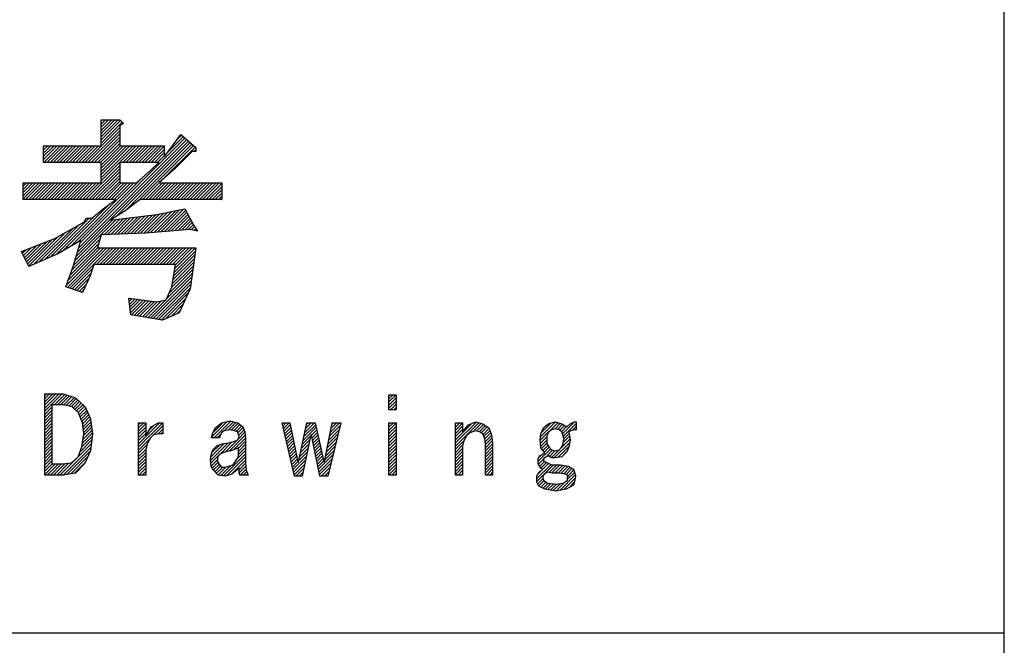
# Model space of a CAD drawing. Extents: x -406 to -27, y -298 to -18.
# Drawn here: x -57 to -27, y -279 to -259 of the extents above; entities that cross this region are included whole.
import ezdxf

# ---------------------------------------------------------------- set-up
doc = ezdxf.new("R2010")
doc.units = 0
doc.header["$MEASUREMENT"] = 0
doc.layers.get('0').update_dxf_attribs({"linetype": 'CONTINUOUS'})
doc.layers.add('1', color=7, linetype='CONTINUOUS')
pattern_1 = [(45, (0, 0), (-0.0494974746830583, 0.0494974746830583), [])]

# ---------------------------------------------------------------- blocks, each defined once
blk = doc.blocks.new('FORMAT_A3AB')
at = {"linetype": 'CONTINUOUS'}
h = blk.add_hatch(dxfattribs=at)
h.set_pattern_fill('USER', color=3, scale=0.07, angle=45, pattern_type=0)
h.set_pattern_definition(pattern_1)
h.paths.add_polyline_path([(-52.96398739574701, -263.1148786585492), (-52.96398739574701, -263.4637158678515), (-52.78956879109583, -263.2311577283167), (-52.44073158179353, -262.7660414492469), (-51.97561530272373, -263.1730181934329), (-51.97561530272373, -263.2892972632004), (-52.09189437249123, -263.2892972632004), (-52.61515018644462, -263.8125530771538), (-53.13840600039811, -264.2776693562236), (-51.16166181435162, -264.2776693562236), (-51.16166181435162, -264.8009251701771), (-53.71980134923533, -264.8009251701771), (-54.18491762830513, -265.1497623794795), (-54.65003390737491, -265.4404600538981), (-53.19654553528181, -265.2660414492469), (-52.32445251202603, -265.0916228445957), (-52.03375483760743, -265.6148786585492), (-51.91747576784002, -265.7892972632004), (-52.15003390737491, -265.7311577283167), (-53.54538274458423, -265.8474367980841), (-54.94073158179353, -265.9055763329678), (-55.05701065156092, -266.3125530771538), (-51.97561530272373, -266.3125530771538), (-52.15003390737491, -267.5916228445957), (-52.49887111667721, -268.3474367980841), (-53.02212693063072, -268.579994937619), (-54.01049902365392, -268.4055763329678), (-54.06863855853763, -267.8823205190143), (-53.19654553528181, -267.9985995887818), (-52.90584786086322, -267.9404600538981), (-52.73142925621212, -267.533483309712), (-52.61515018644462, -266.8358088911073), (-55.17328972132833, -266.8358088911073), (-55.28956879109583, -267.1846461004097), (-55.52212693063072, -267.7079019143632), (-56.04538274458423, -267.533483309712), (-55.81282460504932, -266.893948425991), (-55.58026646551443, -266.079994937619), (-56.27794088411901, -266.486971681805), (-57.20817344225861, -266.893948425991), (-57.44073158179353, -266.4288321469213), (-56.39421995388651, -266.0218554027352), (-55.46398739574701, -265.4985995887818), (-55.40584786086322, -265.3823205190143), (-55.23142925621212, -265.3823205190143), (-54.88259204690982, -265.0916228445957), (-54.47561530272373, -264.8009251701771), (-57.38259204690982, -264.8009251701771), (-57.38259204690982, -264.2776693562236), (-54.94073158179353, -264.2776693562236), (-54.94073158179353, -263.6381344725027), (-56.74305716318881, -263.6381344725027), (-56.74305716318881, -263.1148786585492), (-54.94073158179353, -263.1148786585492), (-54.94073158179353, -262.3009251701771), (-54.35933623295631, -262.3009251701771), (-54.24305716318881, -262.4172042399446), (-54.35933623295631, -262.4753437748283), (-54.35933623295631, -263.1148786585492)])
edge = h.paths.add_edge_path(flags=16)
edge.add_line((-54.35933623295631, -264.2776693562236), (-53.83608041900283, -264.2776693562236))
edge.add_line((-54.35933623295631, -263.6381344725027), (-54.35933623295631, -264.2776693562236))
edge.add_line((-53.13840600039811, -263.6381344725027), (-54.35933623295631, -263.6381344725027))
edge.add_line((-53.37096413993302, -263.8706926120375), (-53.13840600039811, -263.6381344725027))
edge.add_line((-53.83608041900283, -264.2776693562236), (-53.37096413993302, -263.8706926120375))
h = blk.add_hatch(dxfattribs=at)
h.set_pattern_fill('USER', color=3, scale=0.07, angle=45, pattern_type=0)
h.set_pattern_definition(pattern_1)
h.paths.add_polyline_path([(-55.27775825527763, -271.6661681619787), (-55.21648948341641, -272.1374664070644), (-55.27775825527763, -272.6716044181615), (-55.46156457086102, -273.0800628972357), (-55.74748550621291, -273.3628418442871), (-56.13552106133341, -273.4256816102985), (-56.70736293203743, -273.4256816102985), (-56.70736293203743, -270.8806710868359), (-56.13552106133341, -270.8806710868359), (-55.74748550621291, -271.0063506188587), (-55.44114164690723, -271.2891295659101)])
edge = h.paths.add_edge_path(flags=16)
edge.add_line((-56.48271076854661, -273.0800628972357), (-56.15594398528722, -273.0800628972357))
edge.add_line((-56.48271076854661, -271.2262897998987), (-56.48271076854661, -273.0800628972357))
edge.add_line((-56.13552106133341, -271.2262897998987), (-56.48271076854661, -271.2262897998987))
edge.add_line((-55.84960012598151, -271.2891295659101), (-56.13552106133341, -271.2262897998987))
edge.add_line((-55.64537088644431, -271.4776488639444), (-55.84960012598151, -271.2891295659101))
edge.add_line((-55.52283334272212, -271.7918476940016), (-55.64537088644431, -271.4776488639444))
edge.add_line((-55.48198749481472, -272.1374664070644), (-55.52283334272212, -271.7918476940016))
edge.add_line((-55.54325626667583, -272.5459248861386), (-55.48198749481472, -272.1374664070644))
edge.add_line((-55.66579381039813, -272.8601237161957), (-55.54325626667583, -272.5459248861386))
edge.add_line((-55.87002304993521, -273.04864301423), (-55.66579381039813, -272.8601237161957))
edge.add_line((-56.15594398528722, -273.0800628972357), (-55.87002304993521, -273.04864301423))
h = blk.add_hatch(dxfattribs=at)
h.set_pattern_fill('USER', color=3, scale=0.07, angle=45, pattern_type=0)
h.set_pattern_definition(pattern_1)
h.paths.add_polyline_path([(-45.69940692098641, -270.9120909698416), (-45.69940692098641, -271.3833892149273), (-45.92405908447722, -271.3833892149273), (-45.92405908447722, -270.9120909698416)])
h = blk.add_hatch(dxfattribs=at)
h.set_pattern_fill('USER', color=3, scale=0.07, angle=45, pattern_type=0)
h.set_pattern_definition(pattern_1)
h.paths.add_polyline_path([(-53.15377416409143, -271.7918476940016), (-53.01081369641551, -271.7918476940016), (-53.01081369641551, -272.1374664070644), (-53.13335124013781, -272.1374664070644), (-53.29673463176741, -272.1688862900701), (-53.39884925153601, -272.2631459390872), (-53.50096387130452, -272.4516652371215), (-53.54180971921201, -272.6401845351558), (-53.54180971921201, -273.4256816102985), (-53.76646188270283, -273.4256816102985), (-53.76646188270283, -271.7918476940016), (-53.54180971921201, -271.7918476940016), (-53.54180971921201, -272.2003061730758), (-53.37842632758233, -271.9175272260244)])
h = blk.add_hatch(dxfattribs=at)
h.set_pattern_fill('USER', color=3, scale=0.07, angle=45, pattern_type=0)
h.set_pattern_definition(pattern_1)
h.paths.add_polyline_path([(-50.66217744173852, -272.3259857050986), (-50.62133159383112, -272.2317260560815), (-50.64175451778482, -272.1688862900701), (-50.66217744173852, -272.0746266410529), (-50.76429206150712, -272.0432067580472), (-50.90725252918301, -272.0117868750415), (-51.09105884476651, -272.0432067580472), (-51.17275054058132, -272.1060465240587), (-51.21359638848881, -272.2003061730758), (-51.23401931244251, -272.2631459390872), (-51.47909439988703, -272.2631459390872), (-51.43824855197963, -272.1060465240587), (-51.35655685616482, -271.9489471090301), (-51.17275054058132, -271.7918476940016), (-50.90725252918301, -271.7290079279901), (-50.66217744173852, -271.7918476940016), (-50.49879405010881, -271.9175272260244), (-50.43752527824771, -272.0746266410529), (-50.41710235429403, -272.2945658220929), (-50.41710235429403, -273.04864301423), (-50.39667943034033, -273.26858219527), (-50.33541065847911, -273.4256816102985), (-50.60090866987741, -273.4256816102985), (-50.62133159383112, -273.3314219612814), (-50.62133159383112, -273.2057424292585), (-50.84598375732193, -273.3942617272928), (-51.05021299685913, -273.4571014933043), (-51.27486516034992, -273.4256816102985), (-51.41782562802601, -273.26858219527), (-51.49951732384082, -273.1429026632471), (-51.51994024779452, -272.9543833652128), (-51.49951732384082, -272.7972839501843), (-51.43824855197963, -272.6401845351558), (-51.31571100825732, -272.5145050031329), (-51.15232761662762, -272.4516652371215), (-50.94809837709053, -272.4202453541158), (-50.72344621359972, -272.3574055881044)])
edge = h.paths.add_edge_path(flags=16)
edge.add_line((-50.64175451778482, -272.8601237161957), (-50.64175451778482, -272.5773447691444))
edge.add_line((-50.80513790941453, -273.1114827802414), (-50.64175451778482, -272.8601237161957))
edge.add_line((-51.05021299685913, -273.1743225462528), (-50.80513790941453, -273.1114827802414))
edge.add_line((-51.17275054058132, -273.1743225462528), (-51.05021299685913, -273.1743225462528))
edge.add_line((-51.25444223639622, -273.0800628972357), (-51.17275054058132, -273.1743225462528))
edge.add_line((-51.29528808430362, -273.0172231312243), (-51.25444223639622, -273.0800628972357))
edge.add_line((-51.29528808430362, -272.9543833652128), (-51.29528808430362, -273.0172231312243))
edge.add_line((-51.29528808430362, -272.8915435992014), (-51.29528808430362, -272.9543833652128))
edge.add_line((-51.25444223639622, -272.7972839501843), (-51.29528808430362, -272.8915435992014))
edge.add_line((-51.19317346453502, -272.7658640671786), (-51.25444223639622, -272.7972839501843))
edge.add_line((-51.05021299685913, -272.7030243011672), (-51.19317346453502, -272.7658640671786))
edge.add_line((-50.86640668127561, -272.6716044181615), (-51.05021299685913, -272.7030243011672))
edge.add_line((-50.64175451778482, -272.5773447691444), (-50.86640668127561, -272.6716044181615))
h = blk.add_hatch(dxfattribs=at)
h.set_pattern_fill('USER', color=3, scale=0.07, angle=45, pattern_type=0)
h.set_pattern_definition(pattern_1)
h.paths.add_polyline_path([(-47.43535545705191, -271.7918476940016), (-47.84381393612631, -273.4571014933043), (-48.08888902357083, -273.4571014933043), (-48.35438703496902, -272.1688862900701), (-48.37480995892281, -272.1688862900701), (-48.64030797032103, -273.4571014933043), (-48.88538305776561, -273.4571014933043), (-49.27341861288613, -271.7918476940016), (-49.02834352544161, -271.7918476940016), (-48.78326843799692, -273.0172231312243), (-48.76284551404322, -273.0172231312243), (-48.49734750264503, -271.7918476940016), (-48.23184949124672, -271.7918476940016), (-47.96635147984841, -273.0172231312243), (-47.94592855589471, -273.0172231312243), (-47.70085346845022, -271.7918476940016)])
h = blk.add_hatch(dxfattribs=at)
h.set_pattern_fill('USER', color=3, scale=0.07, angle=45, pattern_type=0)
h.set_pattern_definition(pattern_1)
h.paths.add_polyline_path([(-45.69940692098641, -271.7918476940016), (-45.69940692098641, -273.4256816102985), (-45.92405908447722, -273.4256816102985), (-45.92405908447722, -271.7918476940016)])
h = blk.add_hatch(dxfattribs=at)
h.set_pattern_fill('USER', color=3, scale=0.07, angle=45, pattern_type=0)
h.set_pattern_definition(pattern_1)
h.paths.add_polyline_path([(-42.98315803514271, -271.8232675770072), (-42.79935171955933, -271.9489471090301), (-42.71766002374443, -272.1688862900701), (-42.67681417583691, -272.4202453541158), (-42.67681417583691, -273.4256816102985), (-42.90146633932781, -273.4256816102985), (-42.90146633932781, -272.4516652371215), (-42.92188926328151, -272.2945658220929), (-42.98315803514271, -272.1374664070644), (-43.08527265491122, -272.0746266410529), (-43.22823312258711, -272.0432067580472), (-43.39161651421691, -272.1060465240587), (-43.49373113398551, -272.2003061730758), (-43.57542282980032, -272.3574055881044), (-43.61626867770772, -272.5145050031329), (-43.61626867770772, -273.4256816102985), (-43.84092084119851, -273.4256816102985), (-43.84092084119851, -271.7918476940016), (-43.61626867770772, -271.7918476940016), (-43.61626867770772, -272.0746266410529), (-43.43246236212431, -271.8546874600129), (-43.20781019863352, -271.7604278109959)])
h = blk.add_hatch(dxfattribs=at)
h.set_pattern_fill('USER', color=3, scale=0.07, angle=45, pattern_type=0)
h.set_pattern_definition(pattern_1)
h.paths.add_polyline_path([(-40.34860084511371, -271.9175272260244), (-40.24648622534522, -271.8232675770072), (-40.12394868162292, -271.7604278109959), (-40.06267990976181, -271.7604278109959), (-40.06267990976181, -272.0117868750415), (-40.12394868162292, -272.0117868750415), (-40.22606330139152, -272.0432067580472), (-40.28733207325271, -272.0746266410529), (-40.26690914929881, -272.2003061730758), (-40.24648622534522, -272.3259857050986), (-40.28733207325271, -272.5459248861386), (-40.34860084511371, -272.7030243011672), (-40.51198423674342, -272.8601237161957), (-40.71621347628062, -272.8915435992014), (-40.83875102000292, -272.8915435992014), (-40.94086563977143, -272.8287038331901), (-41.06340318349371, -272.8915435992014), (-41.08382610744741, -272.9229634822071), (-41.08382610744741, -272.9858032482186), (-41.02255733558621, -273.0172231312243), (-40.83875102000292, -273.1114827802414), (-40.55283008465091, -273.1114827802414), (-40.30775499720633, -273.1429026632471), (-40.14437160557662, -273.2371623122642), (-40.10352575766922, -273.3628418442871), (-40.08310283371543, -273.4571014933043), (-40.10352575766922, -273.5827810253271), (-40.14437160557662, -273.7398804403557), (-40.36902376906741, -273.8655599723785), (-40.69579055232691, -273.9283997383899), (-41.04298025954003, -273.8655599723785), (-41.22678657512341, -273.7713003233613), (-41.28805534698452, -273.6456207913385), (-41.28805534698452, -273.5199412593157), (-41.28805534698452, -273.4571014933043), (-41.24720949907712, -273.3628418442871), (-41.18594072721592, -273.3000020782757), (-41.10424903140111, -273.2371623122642), (-41.16551780326222, -273.2057424292585), (-41.20636365116963, -273.1429026632471), (-41.24720949907712, -273.0800628972357), (-41.24720949907712, -272.9858032482186), (-41.24720949907712, -272.9229634822071), (-41.20636365116963, -272.8287038331901), (-41.14509487930863, -272.7972839501843), (-41.04298025954003, -272.7344441841729), (-41.16551780326222, -272.5773447691444), (-41.18594072721592, -272.3259857050986), (-41.16551780326222, -272.1374664070644), (-41.08382610744741, -271.9489471090301), (-40.94086563977143, -271.8232675770072), (-40.71621347628062, -271.7604278109959), (-40.51198423674342, -271.8232675770072)])
edge = h.paths.add_edge_path(flags=16)
edge.add_line((-40.59367593255823, -272.6401845351558), (-40.51198423674342, -272.5459248861386))
edge.add_line((-40.71621347628062, -272.6716044181615), (-40.59367593255823, -272.6401845351558))
edge.add_line((-40.83875102000292, -272.6401845351558), (-40.71621347628062, -272.6716044181615))
edge.add_line((-40.92044271581773, -272.5459248861386), (-40.83875102000292, -272.6401845351558))
edge.add_line((-40.98171148767881, -272.4516652371215), (-40.92044271581773, -272.5459248861386))
edge.add_line((-40.98171148767881, -272.2945658220929), (-40.98171148767881, -272.4516652371215))
edge.add_line((-40.98171148767881, -272.2003061730758), (-40.98171148767881, -272.2945658220929))
edge.add_line((-40.92044271581773, -272.0746266410529), (-40.98171148767881, -272.2003061730758))
edge.add_line((-40.83875102000292, -272.0117868750415), (-40.92044271581773, -272.0746266410529))
edge.add_line((-40.71621347628062, -271.9803669920358), (-40.83875102000292, -272.0117868750415))
edge.add_line((-40.59367593255823, -272.0117868750415), (-40.71621347628062, -271.9803669920358))
edge.add_line((-40.51198423674342, -272.0746266410529), (-40.59367593255823, -272.0117868750415))
edge.add_line((-40.47113838883601, -272.2003061730758), (-40.51198423674342, -272.0746266410529))
edge.add_line((-40.45071546488231, -272.2945658220929), (-40.47113838883601, -272.2003061730758))
edge.add_line((-40.47113838883601, -272.4516652371215), (-40.45071546488231, -272.2945658220929))
edge.add_line((-40.51198423674342, -272.5459248861386), (-40.47113838883601, -272.4516652371215))
edge.add_line((-40.79790517209551, -273.3628418442871), (-40.98171148767881, -273.3314219612814))
edge.add_line((-40.57325300860461, -273.3628418442871), (-40.79790517209551, -273.3628418442871))
edge.add_line((-40.40986961697493, -273.3942617272928), (-40.57325300860461, -273.3628418442871))
edge.add_line((-40.32817792116001, -273.4256816102985), (-40.40986961697493, -273.3942617272928))
edge.add_line((-40.32817792116001, -273.4571014933043), (-40.32817792116001, -273.4256816102985))
edge.add_line((-40.30775499720633, -273.48852137631), (-40.32817792116001, -273.4571014933043))
edge.add_line((-40.32817792116001, -273.5199412593157), (-40.30775499720633, -273.48852137631))
edge.add_line((-40.32817792116001, -273.5827810253271), (-40.32817792116001, -273.5199412593157))
edge.add_line((-40.47113838883601, -273.6770406743442), (-40.32817792116001, -273.5827810253271))
edge.add_line((-40.69579055232691, -273.70846055735), (-40.47113838883601, -273.6770406743442))
edge.add_line((-40.96128856372511, -273.6770406743442), (-40.69579055232691, -273.70846055735))
edge.add_line((-41.08382610744741, -273.5827810253271), (-40.96128856372511, -273.6770406743442))
edge.add_line((-41.10424903140111, -273.5199412593157), (-41.08382610744741, -273.5827810253271))
edge.add_line((-41.10424903140111, -273.4571014933043), (-41.10424903140111, -273.5199412593157))
edge.add_line((-41.08382610744741, -273.4256816102985), (-41.10424903140111, -273.4571014933043))
edge.add_line((-40.98171148767881, -273.3314219612814), (-41.08382610744741, -273.4256816102985))
at = {"layer": '1', "color": 7, "linetype": 'CONTINUOUS'}
for p, q in [((-26.649385378504, -289.871025114249), (-26.649385378504, -24.871025114249)), ((-95.649385378504, -278.371025114249), (-26.649385378504, -278.371025114249))]:
    blk.add_line(p, q, dxfattribs=at)
at = {"layer": '1', "color": 3, "linetype": 'CONTINUOUS'}
for p, q in [((-54.940731581794, -263.114878658549), (-54.940731581794, -262.300925170177)), ((-54.940731581794, -262.300925170177), (-54.359336232956, -262.300925170177)), ((-54.359336232956, -262.300925170177), (-54.243057163189, -262.417204239945)), ((-54.243057163189, -262.417204239945), (-54.359336232956, -262.475343774828)), ((-54.359336232956, -262.475343774828), (-54.359336232956, -263.114878658549)), ((-52.789568791096, -263.231157728317), (-52.440731581794, -262.766041449247)), ((-52.440731581794, -262.766041449247), (-51.975615302724, -263.173018193433)), ((-56.743057163189, -263.638134472503), (-56.743057163189, -263.114878658549)), ((-56.743057163189, -263.114878658549), (-54.940731581794, -263.114878658549)), ((-54.359336232956, -263.114878658549), (-52.963987395747, -263.114878658549)), ((-52.963987395747, -263.114878658549), (-52.963987395747, -263.463715867851)), ((-52.963987395747, -263.463715867851), (-52.789568791096, -263.231157728317)), ((-52.091894372491, -263.2892972632), (-52.615150186445, -263.812553077154)), ((-51.975615302724, -263.2892972632), (-52.091894372491, -263.2892972632)), ((-51.975615302724, -263.173018193433), (-51.975615302724, -263.2892972632)), ((-54.940731581794, -263.638134472503), (-56.743057163189, -263.638134472503)), ((-54.940731581794, -264.277669356224), (-54.940731581794, -263.638134472503)), ((-53.138406000398, -263.638134472503), (-54.359336232956, -263.638134472503)), ((-54.359336232956, -263.638134472503), (-54.359336232956, -264.277669356224)), ((-53.370964139933, -263.870692612037), (-53.138406000398, -263.638134472503)), ((-53.836080419003, -264.277669356224), (-53.370964139933, -263.870692612037)), ((-52.615150186445, -263.812553077154), (-53.138406000398, -264.277669356224)), ((-57.38259204691, -264.800925170177), (-57.38259204691, -264.277669356224)), ((-57.38259204691, -264.277669356224), (-54.940731581794, -264.277669356224)), ((-54.359336232956, -264.277669356224), (-53.836080419003, -264.277669356224)), ((-53.138406000398, -264.277669356224), (-51.161661814352, -264.277669356224)), ((-51.161661814352, -264.277669356224), (-51.161661814352, -264.800925170177)), ((-54.475615302724, -264.800925170177), (-57.38259204691, -264.800925170177)), ((-54.88259204691, -265.091622844596), (-54.475615302724, -264.800925170177)), ((-53.719801349235, -264.800925170177), (-54.184917628305, -265.14976237948)), ((-51.161661814352, -264.800925170177), (-53.719801349235, -264.800925170177)), ((-55.231429256212, -265.382320519014), (-54.88259204691, -265.091622844596)), ((-54.184917628305, -265.14976237948), (-54.650033907375, -265.440460053898)), ((-53.196545535282, -265.266041449247), (-52.324452512026, -265.091622844596)), ((-52.324452512026, -265.091622844596), (-52.033754837607, -265.614878658549)), ((-56.394219953887, -266.021855402735), (-55.463987395747, -265.498599588782)), ((-55.463987395747, -265.498599588782), (-55.405847860863, -265.382320519014)), ((-55.405847860863, -265.382320519014), (-55.231429256212, -265.382320519014)), ((-54.650033907375, -265.440460053898), (-53.196545535282, -265.266041449247)), ((-53.545382744584, -265.847436798084), (-54.940731581794, -265.905576332968)), ((-52.150033907375, -265.731157728317), (-53.545382744584, -265.847436798084)), ((-51.91747576784, -265.7892972632), (-52.150033907375, -265.731157728317)), ((-52.033754837607, -265.614878658549), (-51.91747576784, -265.7892972632)), ((-57.440731581794, -266.428832146921), (-56.394219953887, -266.021855402735)), ((-55.580266465514, -266.079994937619), (-56.277940884119, -266.486971681805)), ((-55.812824605049, -266.893948425991), (-55.580266465514, -266.079994937619)), ((-54.940731581794, -265.905576332968), (-55.057010651561, -266.312553077154)), ((-57.208173442259, -266.893948425991), (-57.440731581794, -266.428832146921)), ((-55.057010651561, -266.312553077154), (-51.975615302724, -266.312553077154)), ((-51.975615302724, -266.312553077154), (-52.150033907375, -267.591622844596)), ((-56.277940884119, -266.486971681805), (-57.208173442259, -266.893948425991)), ((-56.045382744584, -267.533483309712), (-55.812824605049, -266.893948425991)), ((-55.173289721328, -266.835808891107), (-55.289568791096, -267.18464610041)), ((-52.615150186445, -266.835808891107), (-55.173289721328, -266.835808891107)), ((-52.731429256212, -267.533483309712), (-52.615150186445, -266.835808891107)), ((-55.289568791096, -267.18464610041), (-55.522126930631, -267.707901914363)), ((-55.522126930631, -267.707901914363), (-56.045382744584, -267.533483309712)), ((-52.905847860863, -267.940460053898), (-52.731429256212, -267.533483309712)), ((-52.150033907375, -267.591622844596), (-52.498871116677, -268.347436798084)), ((-54.010499023654, -268.405576332968), (-54.068638558538, -267.882320519014)), ((-54.068638558538, -267.882320519014), (-53.196545535282, -267.998599588782)), ((-53.196545535282, -267.998599588782), (-52.905847860863, -267.940460053898)), ((-53.022126930631, -268.579994937619), (-54.010499023654, -268.405576332968)), ((-52.498871116677, -268.347436798084), (-53.022126930631, -268.579994937619)), ((-56.707362932037, -273.425681610299), (-56.707362932037, -270.880671086836)), ((-56.707362932037, -270.880671086836), (-56.135521061333, -270.880671086836)), ((-56.135521061333, -270.880671086836), (-55.747485506213, -271.006350618859)), ((-55.747485506213, -271.006350618859), (-55.441141646907, -271.28912956591)), ((-45.924059084477, -270.912090969842), (-45.699406920986, -270.912090969842)), ((-45.924059084477, -271.383389214927), (-45.924059084477, -270.912090969842)), ((-45.699406920986, -270.912090969842), (-45.699406920986, -271.383389214927)), ((-56.135521061333, -271.226289799899), (-56.482710768547, -271.226289799899)), ((-56.482710768547, -271.226289799899), (-56.482710768547, -273.080062897236)), ((-55.849600125982, -271.28912956591), (-56.135521061333, -271.226289799899)), ((-55.645370886444, -271.477648863944), (-55.849600125982, -271.28912956591)), ((-55.441141646907, -271.28912956591), (-55.277758255278, -271.666168161979)), ((-45.699406920986, -271.383389214927), (-45.924059084477, -271.383389214927)), ((-55.522833342722, -271.791847694002), (-55.645370886444, -271.477648863944)), ((-55.277758255278, -271.666168161979), (-55.216489483416, -272.137466407064)), ((-55.481987494815, -272.137466407064), (-55.522833342722, -271.791847694002)), ((-53.766461882703, -271.791847694002), (-53.541809719212, -271.791847694002)), ((-53.766461882703, -273.425681610299), (-53.766461882703, -271.791847694002)), ((-53.541809719212, -271.791847694002), (-53.541809719212, -272.200306173076)), ((-53.541809719212, -272.200306173076), (-53.378426327582, -271.917527226024)), ((-53.378426327582, -271.917527226024), (-53.153774164091, -271.791847694002)), ((-53.153774164091, -271.791847694002), (-53.010813696416, -271.791847694002)), ((-53.010813696416, -271.791847694002), (-53.010813696416, -272.137466407064)), ((-51.43824855198, -272.106046524059), (-51.356556856165, -271.94894710903)), ((-51.356556856165, -271.94894710903), (-51.172750540581, -271.791847694002)), ((-51.172750540581, -271.791847694002), (-50.907252529183, -271.72900792799)), ((-50.907252529183, -272.011786875041), (-51.091058844767, -272.043206758047)), ((-50.907252529183, -271.72900792799), (-50.662177441739, -271.791847694002)), ((-50.764292061507, -272.043206758047), (-50.907252529183, -272.011786875041)), ((-50.662177441739, -271.791847694002), (-50.498794050109, -271.917527226024)), ((-50.498794050109, -271.917527226024), (-50.437525278248, -272.074626641053)), ((-49.273418612886, -271.791847694002), (-49.028343525442, -271.791847694002)), ((-48.885383057766, -273.457101493304), (-49.273418612886, -271.791847694002)), ((-49.028343525442, -271.791847694002), (-48.783268437997, -273.017223131224)), ((-48.762845514043, -273.017223131224), (-48.497347502645, -271.791847694002)), ((-48.497347502645, -271.791847694002), (-48.231849491247, -271.791847694002)), ((-48.231849491247, -271.791847694002), (-47.966351479848, -273.017223131224)), ((-47.945928555895, -273.017223131224), (-47.70085346845, -271.791847694002)), ((-47.435355457052, -271.791847694002), (-47.843813936126, -273.457101493304)), ((-47.70085346845, -271.791847694002), (-47.435355457052, -271.791847694002)), ((-45.924059084477, -271.791847694002), (-45.699406920986, -271.791847694002)), ((-45.924059084477, -273.425681610299), (-45.924059084477, -271.791847694002)), ((-45.699406920986, -271.791847694002), (-45.699406920986, -273.425681610299)), ((-43.840920841199, -273.425681610299), (-43.840920841199, -271.791847694002)), ((-43.840920841199, -271.791847694002), (-43.616268677708, -271.791847694002)), ((-43.616268677708, -271.791847694002), (-43.616268677708, -272.074626641053)), ((-43.616268677708, -272.074626641053), (-43.432462362124, -271.854687460013)), ((-43.432462362124, -271.854687460013), (-43.207810198634, -271.760427810996)), ((-43.207810198634, -271.760427810996), (-42.983158035143, -271.823267577007)), ((-42.983158035143, -271.823267577007), (-42.799351719559, -271.94894710903)), ((-42.799351719559, -271.94894710903), (-42.717660023744, -272.16888629007)), ((-41.165517803262, -272.137466407064), (-41.083826107447, -271.94894710903)), ((-41.083826107447, -271.94894710903), (-40.940865639771, -271.823267577007)), ((-40.940865639771, -271.823267577007), (-40.716213476281, -271.760427810996)), ((-40.838751020003, -272.011786875041), (-40.920442715818, -272.074626641053)), ((-40.716213476281, -271.980366992036), (-40.838751020003, -272.011786875041)), ((-40.716213476281, -271.760427810996), (-40.511984236743, -271.823267577007)), ((-40.593675932558, -272.011786875041), (-40.716213476281, -271.980366992036)), ((-40.511984236743, -272.074626641053), (-40.593675932558, -272.011786875041)), ((-40.511984236743, -271.823267577007), (-40.348600845114, -271.917527226024)), ((-40.348600845114, -271.917527226024), (-40.246486225345, -271.823267577007)), ((-40.246486225345, -271.823267577007), (-40.123948681623, -271.760427810996)), ((-40.123948681623, -272.011786875041), (-40.226063301392, -272.043206758047)), ((-40.123948681623, -271.760427810996), (-40.062679909762, -271.760427810996)), ((-40.062679909762, -272.011786875041), (-40.123948681623, -272.011786875041)), ((-40.062679909762, -271.760427810996), (-40.062679909762, -272.011786875041)), ((-55.543256266676, -272.545924886139), (-55.481987494815, -272.137466407064)), ((-55.216489483416, -272.137466407064), (-55.277758255278, -272.671604418162)), ((-53.398849251536, -272.263145939087), (-53.500963871305, -272.451665237122)), ((-53.296734631767, -272.16888629007), (-53.398849251536, -272.263145939087)), ((-53.133351240138, -272.137466407064), (-53.296734631767, -272.16888629007)), ((-53.010813696416, -272.137466407064), (-53.133351240138, -272.137466407064)), ((-51.479094399887, -272.263145939087), (-51.43824855198, -272.106046524059)), ((-51.234019312443, -272.263145939087), (-51.479094399887, -272.263145939087)), ((-51.213596388489, -272.200306173076), (-51.234019312443, -272.263145939087)), ((-51.172750540581, -272.106046524059), (-51.213596388489, -272.200306173076)), ((-51.091058844767, -272.043206758047), (-51.172750540581, -272.106046524059)), ((-50.662177441739, -272.074626641053), (-50.764292061507, -272.043206758047)), ((-50.7234462136, -272.357405588104), (-50.662177441739, -272.325985705099)), ((-50.641754517785, -272.16888629007), (-50.662177441739, -272.074626641053)), ((-50.662177441739, -272.325985705099), (-50.621331593831, -272.231726056082)), ((-50.621331593831, -272.231726056082), (-50.641754517785, -272.16888629007)), ((-50.437525278248, -272.074626641053), (-50.417102354294, -272.294565822093)), ((-50.417102354294, -272.294565822093), (-50.417102354294, -273.04864301423)), ((-48.374809958923, -272.16888629007), (-48.640307970321, -273.457101493304)), ((-48.354387034969, -272.16888629007), (-48.374809958923, -272.16888629007)), ((-48.088889023571, -273.457101493304), (-48.354387034969, -272.16888629007)), ((-43.493731133986, -272.200306173076), (-43.5754228298, -272.357405588104)), ((-43.391616514217, -272.106046524059), (-43.493731133986, -272.200306173076)), ((-43.228233122587, -272.043206758047), (-43.391616514217, -272.106046524059)), ((-43.085272654911, -272.074626641053), (-43.228233122587, -272.043206758047)), ((-42.983158035143, -272.137466407064), (-43.085272654911, -272.074626641053)), ((-42.921889263282, -272.294565822093), (-42.983158035143, -272.137466407064)), ((-42.901466339328, -272.451665237122), (-42.921889263282, -272.294565822093)), ((-42.717660023744, -272.16888629007), (-42.676814175837, -272.420245354116)), ((-41.185940727216, -272.325985705099), (-41.165517803262, -272.137466407064)), ((-41.165517803262, -272.577344769144), (-41.185940727216, -272.325985705099)), ((-40.920442715818, -272.074626641053), (-40.981711487679, -272.200306173076)), ((-40.981711487679, -272.200306173076), (-40.981711487679, -272.294565822093)), ((-40.981711487679, -272.294565822093), (-40.981711487679, -272.451665237122)), ((-40.471138388836, -272.200306173076), (-40.511984236743, -272.074626641053)), ((-40.450715464882, -272.294565822093), (-40.471138388836, -272.200306173076)), ((-40.471138388836, -272.451665237122), (-40.450715464882, -272.294565822093)), ((-40.226063301392, -272.043206758047), (-40.287332073253, -272.074626641053)), ((-40.287332073253, -272.074626641053), (-40.266909149299, -272.200306173076)), ((-40.246486225345, -272.325985705099), (-40.287332073253, -272.545924886139)), ((-40.266909149299, -272.200306173076), (-40.246486225345, -272.325985705099)), ((-55.665793810398, -272.860123716196), (-55.543256266676, -272.545924886139)), ((-53.500963871305, -272.451665237122), (-53.541809719212, -272.640184535156)), ((-53.541809719212, -272.640184535156), (-53.541809719212, -273.425681610299)), ((-51.499517323841, -272.797283950184), (-51.43824855198, -272.640184535156)), ((-51.43824855198, -272.640184535156), (-51.315711008257, -272.514505003133)), ((-51.315711008257, -272.514505003133), (-51.152327616628, -272.451665237122)), ((-51.152327616628, -272.451665237122), (-50.948098377091, -272.420245354116)), ((-50.948098377091, -272.420245354116), (-50.7234462136, -272.357405588104)), ((-50.641754517785, -272.577344769144), (-50.866406681276, -272.671604418162)), ((-50.641754517785, -272.860123716196), (-50.641754517785, -272.577344769144)), ((-43.5754228298, -272.357405588104), (-43.616268677708, -272.514505003133)), ((-43.616268677708, -272.514505003133), (-43.616268677708, -273.425681610299)), ((-42.901466339328, -273.425681610299), (-42.901466339328, -272.451665237122)), ((-42.676814175837, -272.420245354116), (-42.676814175837, -273.425681610299)), ((-41.04298025954, -272.734444184173), (-41.165517803262, -272.577344769144)), ((-40.981711487679, -272.451665237122), (-40.920442715818, -272.545924886139)), ((-40.920442715818, -272.545924886139), (-40.838751020003, -272.640184535156)), ((-40.838751020003, -272.640184535156), (-40.716213476281, -272.671604418162)), ((-40.716213476281, -272.671604418162), (-40.593675932558, -272.640184535156)), ((-40.593675932558, -272.640184535156), (-40.511984236743, -272.545924886139)), ((-40.511984236743, -272.545924886139), (-40.471138388836, -272.451665237122)), ((-40.287332073253, -272.545924886139), (-40.348600845114, -272.703024301167)), ((-55.870023049935, -273.04864301423), (-55.665793810398, -272.860123716196)), ((-55.277758255278, -272.671604418162), (-55.461564570861, -273.080062897236)), ((-51.519940247795, -272.954383365213), (-51.499517323841, -272.797283950184)), ((-51.499517323841, -273.142902663247), (-51.519940247795, -272.954383365213)), ((-51.254442236396, -272.797283950184), (-51.295288084304, -272.891543599201)), ((-51.295288084304, -272.891543599201), (-51.295288084304, -272.954383365213)), ((-51.295288084304, -272.954383365213), (-51.295288084304, -273.017223131224)), ((-51.193173464535, -272.765864067179), (-51.254442236396, -272.797283950184)), ((-51.050212996859, -272.703024301167), (-51.193173464535, -272.765864067179)), ((-50.866406681276, -272.671604418162), (-51.050212996859, -272.703024301167)), ((-50.805137909415, -273.111482780241), (-50.641754517785, -272.860123716196)), ((-41.247209499077, -272.922963482207), (-41.20636365117, -272.82870383319)), ((-41.247209499077, -272.985803248219), (-41.247209499077, -272.922963482207)), ((-41.20636365117, -272.82870383319), (-41.145094879309, -272.797283950184)), ((-41.145094879309, -272.797283950184), (-41.04298025954, -272.734444184173)), ((-41.063403183494, -272.891543599201), (-41.083826107447, -272.922963482207)), ((-41.083826107447, -272.922963482207), (-41.083826107447, -272.985803248219)), ((-40.940865639771, -272.82870383319), (-41.063403183494, -272.891543599201)), ((-40.838751020003, -272.891543599201), (-40.940865639771, -272.82870383319)), ((-40.716213476281, -272.891543599201), (-40.838751020003, -272.891543599201)), ((-40.511984236743, -272.860123716196), (-40.716213476281, -272.891543599201)), ((-40.348600845114, -272.703024301167), (-40.511984236743, -272.860123716196)), ((-56.482710768547, -273.080062897236), (-56.155943985287, -273.080062897236)), ((-56.155943985287, -273.080062897236), (-55.870023049935, -273.04864301423)), ((-55.461564570861, -273.080062897236), (-55.747485506213, -273.362841844287)), ((-51.417825628026, -273.26858219527), (-51.499517323841, -273.142902663247)), ((-51.27486516035, -273.425681610299), (-51.417825628026, -273.26858219527)), ((-51.295288084304, -273.017223131224), (-51.254442236396, -273.080062897236)), ((-51.254442236396, -273.080062897236), (-51.172750540581, -273.174322546253)), ((-51.172750540581, -273.174322546253), (-51.050212996859, -273.174322546253)), ((-51.050212996859, -273.174322546253), (-50.805137909415, -273.111482780241)), ((-50.621331593831, -273.205742429259), (-50.845983757322, -273.394261727293)), ((-50.621331593831, -273.331421961281), (-50.621331593831, -273.205742429259)), ((-50.417102354294, -273.04864301423), (-50.39667943034, -273.26858219527)), ((-50.39667943034, -273.26858219527), (-50.335410658479, -273.425681610299)), ((-48.783268437997, -273.017223131224), (-48.762845514043, -273.017223131224)), ((-47.966351479848, -273.017223131224), (-47.945928555895, -273.017223131224)), ((-41.247209499077, -273.080062897236), (-41.247209499077, -272.985803248219)), ((-41.20636365117, -273.142902663247), (-41.247209499077, -273.080062897236)), ((-41.165517803262, -273.205742429259), (-41.20636365117, -273.142902663247)), ((-41.185940727216, -273.300002078276), (-41.104249031401, -273.237162312264)), ((-41.104249031401, -273.237162312264), (-41.165517803262, -273.205742429259)), ((-41.083826107447, -272.985803248219), (-41.022557335586, -273.017223131224)), ((-41.022557335586, -273.017223131224), (-40.838751020003, -273.111482780241)), ((-40.838751020003, -273.111482780241), (-40.552830084651, -273.111482780241)), ((-40.552830084651, -273.111482780241), (-40.307754997206, -273.142902663247)), ((-40.307754997206, -273.142902663247), (-40.144371605577, -273.237162312264)), ((-40.144371605577, -273.237162312264), (-40.103525757669, -273.362841844287)), ((-56.135521061333, -273.425681610299), (-56.707362932037, -273.425681610299)), ((-55.747485506213, -273.362841844287), (-56.135521061333, -273.425681610299)), ((-53.541809719212, -273.425681610299), (-53.766461882703, -273.425681610299)), ((-51.050212996859, -273.457101493304), (-51.27486516035, -273.425681610299)), ((-50.845983757322, -273.394261727293), (-51.050212996859, -273.457101493304)), ((-50.600908669877, -273.425681610299), (-50.621331593831, -273.331421961281)), ((-50.335410658479, -273.425681610299), (-50.600908669877, -273.425681610299)), ((-48.640307970321, -273.457101493304), (-48.885383057766, -273.457101493304)), ((-47.843813936126, -273.457101493304), (-48.088889023571, -273.457101493304)), ((-45.699406920986, -273.425681610299), (-45.924059084477, -273.425681610299)), ((-43.616268677708, -273.425681610299), (-43.840920841199, -273.425681610299)), ((-42.676814175837, -273.425681610299), (-42.901466339328, -273.425681610299)), ((-41.288055346985, -273.457101493304), (-41.247209499077, -273.362841844287)), ((-41.288055346985, -273.519941259316), (-41.288055346985, -273.457101493304)), ((-41.288055346985, -273.645620791339), (-41.288055346985, -273.519941259316)), ((-41.247209499077, -273.362841844287), (-41.185940727216, -273.300002078276)), ((-41.083826107447, -273.425681610299), (-41.104249031401, -273.457101493304)), ((-41.104249031401, -273.457101493304), (-41.104249031401, -273.519941259316)), ((-41.104249031401, -273.519941259316), (-41.083826107447, -273.582781025327)), ((-40.981711487679, -273.331421961281), (-41.083826107447, -273.425681610299)), ((-40.797905172096, -273.362841844287), (-40.981711487679, -273.331421961281)), ((-40.573253008605, -273.362841844287), (-40.797905172096, -273.362841844287)), ((-40.409869616975, -273.394261727293), (-40.573253008605, -273.362841844287)), ((-40.32817792116, -273.425681610299), (-40.409869616975, -273.394261727293)), ((-40.32817792116, -273.457101493304), (-40.32817792116, -273.425681610299)), ((-40.307754997206, -273.48852137631), (-40.32817792116, -273.457101493304)), ((-40.32817792116, -273.519941259316), (-40.307754997206, -273.48852137631)), ((-40.32817792116, -273.582781025327), (-40.32817792116, -273.519941259316)), ((-40.103525757669, -273.362841844287), (-40.083102833715, -273.457101493304)), ((-40.083102833715, -273.457101493304), (-40.103525757669, -273.582781025327)), ((-41.226786575123, -273.771300323361), (-41.288055346985, -273.645620791339)), ((-41.04298025954, -273.865559972378), (-41.226786575123, -273.771300323361)), ((-41.083826107447, -273.582781025327), (-40.961288563725, -273.677040674344)), ((-40.695790552327, -273.92839973839), (-41.04298025954, -273.865559972378)), ((-40.961288563725, -273.677040674344), (-40.695790552327, -273.70846055735)), ((-40.695790552327, -273.70846055735), (-40.471138388836, -273.677040674344)), ((-40.369023769067, -273.865559972378), (-40.695790552327, -273.92839973839)), ((-40.471138388836, -273.677040674344), (-40.32817792116, -273.582781025327)), ((-40.144371605577, -273.739880440356), (-40.369023769067, -273.865559972378)), ((-40.103525757669, -273.582781025327), (-40.144371605577, -273.739880440356))]:
    blk.add_line(p, q, dxfattribs=at)

msp = doc.modelspace()

# ---------------------------------------------------------------- block references
msp.add_blockref('FORMAT_A3AB', (0, 0))

doc.saveas('drawing.dxf')
